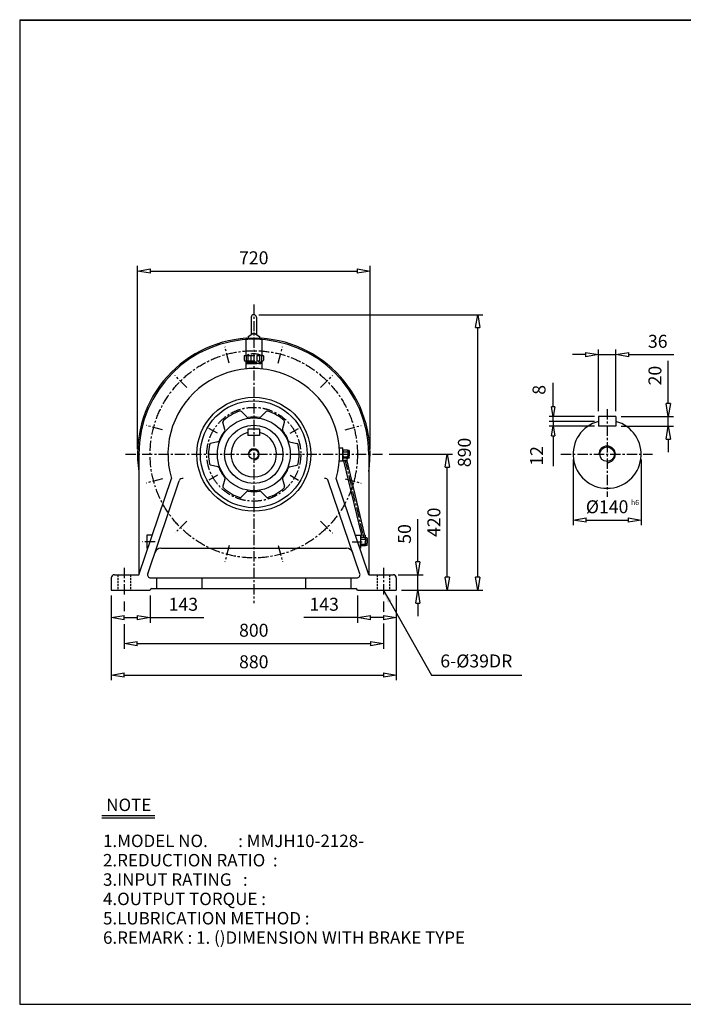
# Model space of a CAD drawing. Extents: x 10 to 4443, y 10 to 3051.
# Drawn here: x 10 to 2059, y 10 to 3051 of the extents above; entities that cross this region are included whole.
import ezdxf

# ---------------------------------------------------------------- set-up
doc = ezdxf.new("R2010")
doc.units = 0
for name, pattern in [('CENTER', [50.8, 31.75, -6.35, 6.35, -6.35]), ('HIDDEN', [9.525, 6.35, -3.175]), ('PHANTOM', [63.5, 31.75, -6.35, 6.35, -6.35, 6.35, -6.35])]:
    doc.linetypes.add(name, pattern=pattern)
doc.layers.get('0').update_dxf_attribs({"linetype": 'CONTINUOUS'})
doc.layers.get('DEFPOINTS').update_dxf_attribs({"linetype": 'CONTINUOUS'})
for name, color, linetype in [('1', 1, 'CENTER'), ('2', 2, 'HIDDEN'), ('4', 6, 'PHANTOM'), ('5', 3, 'CONTINUOUS')]:
    doc.layers.add(name, color=color, linetype=linetype)
doc.dimstyles.new('ISO-25', dxfattribs={"dimscale": 16, "dimtxt": 2.5, "dimasz": 2.5, "dimexe": 1, "dimexo": 1, "dimgap": 1, "dimtad": 1, "dimdec": 0, "dimtxsty": 'STANDARD', "dimblk": 'CLOSEDBLANK', "dimcen": 2.5, "dimclrd": 4, "dimclre": 4, "dimclrt": 4, "dimazin": 3, "dimtfac": 1, "dimtdec": 0, "dimtmove": 0, "dimatfit": 3})

# ---------------------------------------------------------------- blocks, each defined once
blk = doc.blocks.new('_CLOSEDBLANK')
at = {"color": 0}
for p, q in [((-1, 0.167), (0, 0)), ((-1, 0.167), (-1, -0.167)), ((0, 0), (-1, -0.167))]:
    blk.add_line(p, q, dxfattribs=at)
blk = doc.blocks.new('*D11')
at = {"color": 4}
for p, q in [((292.7, 1272.6), (292.7, 1188.2)), ((412.7, 1272.6), (412.7, 1188.2)), ((332.7, 1204.2), (372.7, 1204.2)), ((412.7, 1204.2), (578, 1204.2))]:
    blk.add_line(p, q, dxfattribs=at)
at = {"layer": 'DEFPOINTS', "color": 0}
for p in [(292.7, 1288.6), (412.7, 1288.6), (412.7, 1204.2)]:
    blk.add_point(p, dxfattribs=at)
at = {"color": 4, "xscale": 40, "yscale": 40, "zscale": 40, "rotation": 180}
blk.add_blockref('_CLOSEDBLANK', (292.7, 1204.2), dxfattribs=at)
at = {"color": 4, "xscale": 40, "yscale": 40, "zscale": 40}
blk.add_blockref('_CLOSEDBLANK', (412.7, 1204.2), dxfattribs=at)
at = {"color": 4, "insert": (515.3, 1240.2), "char_height": 40, "attachment_point": 5}
blk.add_mtext('143', dxfattribs=at)
blk = doc.blocks.new('*D12')
at = {"color": 4}
for p, q in [((1052.7, 1272.6), (1052.7, 1188.2)), ((1172.7, 1272.6), (1172.7, 1188.2)), ((1052.7, 1204.2), (887.3, 1204.2)), ((1132.7, 1204.2), (1092.7, 1204.2))]:
    blk.add_line(p, q, dxfattribs=at)
at = {"layer": 'DEFPOINTS', "color": 0}
for p in [(1052.7, 1288.6), (1172.7, 1288.6), (1052.7, 1204.2)]:
    blk.add_point(p, dxfattribs=at)
at = {"color": 4, "xscale": 40, "yscale": 40, "zscale": 40, "rotation": 180}
blk.add_blockref('_CLOSEDBLANK', (1052.7, 1204.2), dxfattribs=at)
at = {"color": 4, "xscale": 40, "yscale": 40, "zscale": 40}
blk.add_blockref('_CLOSEDBLANK', (1172.7, 1204.2), dxfattribs=at)
at = {"color": 4, "insert": (950, 1240.2), "char_height": 40, "attachment_point": 5}
blk.add_mtext('143', dxfattribs=at)
blk = doc.blocks.new('*D13')
at = {"color": 4}
for p, q in [((1718.6, 1692.6), (1718.6, 1489.3)), ((1928.6, 1692.6), (1928.6, 1489.3)), ((1758.6, 1505.3), (1888.6, 1505.3))]:
    blk.add_line(p, q, dxfattribs=at)
at = {"layer": 'DEFPOINTS', "color": 0}
for p in [(1718.6, 1708.6), (1928.6, 1708.6), (1928.6, 1505.3)]:
    blk.add_point(p, dxfattribs=at)
at = {"color": 4, "xscale": 40, "yscale": 40, "zscale": 40, "rotation": 180}
blk.add_blockref('_CLOSEDBLANK', (1718.6, 1505.3), dxfattribs=at)
at = {"color": 4, "xscale": 40, "yscale": 40, "zscale": 40}
blk.add_blockref('_CLOSEDBLANK', (1928.6, 1505.3), dxfattribs=at)
at = {"color": 4, "insert": (1823.6, 1541.3), "char_height": 40, "attachment_point": 5}
blk.add_mtext('%%c140', dxfattribs=at)
blk = doc.blocks.new('*D14')
at = {"color": 4}
for p, q in [((2012.4, 1865.6), (2012.4, 1997.6)), ((1866.6, 1825.6), (2028.4, 1825.6)), ((2012.4, 1795.6), (2012.4, 1825.6)), ((1866.6, 1795.6), (2028.4, 1795.6)), ((2012.4, 1755.6), (2012.4, 1715.6))]:
    blk.add_line(p, q, dxfattribs=at)
at = {"layer": 'DEFPOINTS', "color": 0}
for p in [(1850.6, 1825.6), (2012.4, 1825.6), (1850.6, 1795.6)]:
    blk.add_point(p, dxfattribs=at)
at = {"color": 4, "xscale": 40, "yscale": 40, "zscale": 40}
for p, rotation in [((2012.4, 1825.6), 270), ((2012.4, 1795.6), 90)]:
    blk.add_blockref('_CLOSEDBLANK', p, dxfattribs=dict(at, rotation=rotation))
at = {"color": 4, "insert": (1976.4, 1951.6), "char_height": 40, "attachment_point": 5, "rotation": 90}
blk.add_mtext('20', dxfattribs=at)
blk = doc.blocks.new('*D15')
at = {"color": 4}
for p, q in [((1756.6, 2016.3), (1716.6, 2016.3)), ((1796.6, 1841.6), (1796.6, 2032.3)), ((1796.6, 2016.3), (1850.6, 2016.3)), ((1850.6, 1841.6), (1850.6, 2032.3)), ((1890.6, 2016.3), (2029.3, 2016.3))]:
    blk.add_line(p, q, dxfattribs=at)
at = {"layer": 'DEFPOINTS', "color": 0}
for p in [(1850.6, 2016.3), (1796.6, 1825.6), (1850.6, 1825.6)]:
    blk.add_point(p, dxfattribs=at)
at = {"color": 4, "xscale": 40, "yscale": 40, "zscale": 40}
blk.add_blockref('_CLOSEDBLANK', (1796.6, 2016.3), dxfattribs=at)
at = {"color": 4, "xscale": 40, "yscale": 40, "zscale": 40, "rotation": 180}
blk.add_blockref('_CLOSEDBLANK', (1850.6, 2016.3), dxfattribs=at)
at = {"color": 4, "insert": (1979.9, 2052.3), "char_height": 40, "attachment_point": 5}
blk.add_mtext('36', dxfattribs=at)
blk = doc.blocks.new('*D16')
at = {"color": 4}
for p, q in [((373.7, 1724.6), (373.7, 2290.2)), ((1091.7, 1724.6), (1091.7, 2290.2)), ((413.7, 2274.2), (1051.7, 2274.2))]:
    blk.add_line(p, q, dxfattribs=at)
at = {"layer": 'DEFPOINTS', "color": 0}
for p in [(1091.7, 2274.2), (373.7, 1708.6), (1091.7, 1708.6)]:
    blk.add_point(p, dxfattribs=at)
at = {"color": 4, "xscale": 40, "yscale": 40, "zscale": 40, "rotation": 180}
blk.add_blockref('_CLOSEDBLANK', (373.7, 2274.2), dxfattribs=at)
at = {"color": 4, "xscale": 40, "yscale": 40, "zscale": 40}
blk.add_blockref('_CLOSEDBLANK', (1091.7, 2274.2), dxfattribs=at)
at = {"color": 4, "insert": (732.7, 2310.2), "char_height": 40, "attachment_point": 5}
blk.add_mtext('720', dxfattribs=at)
blk = doc.blocks.new('*D19')
at = {"color": 4}
for p, q in [((1239.2, 1376.6), (1239.2, 1508.6)), ((1178.7, 1336.6), (1255.2, 1336.6)), ((1239.2, 1288.6), (1239.2, 1336.6)), ((1188.7, 1288.6), (1255.2, 1288.6)), ((1239.2, 1248.6), (1239.2, 1208.6))]:
    blk.add_line(p, q, dxfattribs=at)
at = {"layer": 'DEFPOINTS', "color": 0}
for p in [(1162.7, 1336.6), (1239.2, 1336.6), (1172.7, 1288.6)]:
    blk.add_point(p, dxfattribs=at)
at = {"color": 4, "xscale": 40, "yscale": 40, "zscale": 40}
for p, rotation in [((1239.2, 1336.6), 270), ((1239.2, 1288.6), 90)]:
    blk.add_blockref('_CLOSEDBLANK', p, dxfattribs=dict(at, rotation=rotation))
at = {"color": 4, "insert": (1203.2, 1462.6), "char_height": 40, "attachment_point": 5, "rotation": 90}
blk.add_mtext('50', dxfattribs=at)
blk = doc.blocks.new('*D23')
at = {"color": 4}
for p, q in [((1150.9, 1708.6), (1345.9, 1708.6)), ((1329.9, 1328.6), (1329.9, 1668.6)), ((1188.7, 1288.6), (1345.9, 1288.6))]:
    blk.add_line(p, q, dxfattribs=at)
at = {"layer": 'DEFPOINTS', "color": 0}
for p in [(1134.9, 1708.6), (1329.9, 1708.6), (1172.7, 1288.6)]:
    blk.add_point(p, dxfattribs=at)
at = {"color": 4, "xscale": 40, "yscale": 40, "zscale": 40}
for p, rotation in [((1329.9, 1708.6), 90), ((1329.9, 1288.6), 270)]:
    blk.add_blockref('_CLOSEDBLANK', p, dxfattribs=dict(at, rotation=rotation))
at = {"color": 4, "insert": (1293.9, 1498.6), "char_height": 40, "attachment_point": 5, "rotation": 90}
blk.add_mtext('420', dxfattribs=at)
blk = doc.blocks.new('*D24')
at = {"color": 4}
for p, q in [((748.7, 2139.7), (1440.1, 2139.7)), ((1424.1, 1328.6), (1424.1, 2099.7)), ((1188.7, 1288.6), (1440.1, 1288.6))]:
    blk.add_line(p, q, dxfattribs=at)
at = {"layer": 'DEFPOINTS', "color": 0}
for p in [(732.7, 2139.7), (1424.1, 2139.7), (1172.7, 1288.6)]:
    blk.add_point(p, dxfattribs=at)
at = {"color": 4, "xscale": 40, "yscale": 40, "zscale": 40}
for p, rotation in [((1424.1, 2139.7), 90), ((1424.1, 1288.6), 270)]:
    blk.add_blockref('_CLOSEDBLANK', p, dxfattribs=dict(at, rotation=rotation))
at = {"color": 4, "insert": (1388.1, 1714.2), "char_height": 40, "attachment_point": 5, "rotation": 90}
blk.add_mtext('890', dxfattribs=at)

msp = doc.modelspace()

# ---------------------------------------------------------------- linework, layer by layer
for p, q in [((10, 3050.8), (10, 10)), ((10, 3050.8), (4442.8, 3050.8)), ((10, 3049.2), (4442.8, 3049.2)), ((724.7, 2131.7), (724.7, 2078.5)), ((740.7, 2131.7), (740.7, 2078.5)), ((715.2, 2072.3), (732.7, 2083.7)), ((715.2, 2072.3), (715.2, 2067.8)), ((732.7, 2083.7), (750.2, 2072.3)), ((750.2, 2072.3), (750.2, 2067.9)), ((707.7, 2062.7), (707.7, 2014.1)), ((710.8, 2067.5), (754.3, 2067.6)), ((757.7, 2062.7), (757.7, 2014.1)), ((707.7, 1997.6), (707.7, 1972.4)), ((757.7, 1988.6), (707.7, 1988.6)), ((757.7, 1997.6), (757.7, 1972.4)), ((747.7, 1973.6), (717.7, 1973.6)), ((710.8, 1823.8), (694.8, 1840.6)), ((754.5, 1823.8), (770.5, 1840.6)), ((1850.6, 1825.6), (1796.6, 1825.6)), ((1796.6, 1825.6), (1796.6, 1795.6)), ((1850.6, 1825.6), (1850.6, 1795.6)), ((643.8, 1785.1), (637.3, 1807.4)), ((821.5, 1785.1), (828, 1807.4)), ((1850.6, 1795.6), (1796.6, 1795.6)), ((750.7, 1786.6), (714.7, 1786.6)), ((714.7, 1786.6), (714.7, 1766.6)), ((750.7, 1766.6), (714.7, 1766.6)), ((750.7, 1786.6), (750.7, 1766.6)), ((622, 1747.3), (599.5, 1741.8)), ((843.3, 1747.3), (865.8, 1741.8)), ((377.7, 1708.6), (377.7, 1336.6)), ((996.5, 1728.6), (1007.7, 1728.6)), ((1007.7, 1688.6), (1007.7, 1728.6)), ((1007.7, 1721.1), (1007.7, 1696.1)), ((1021.7, 1721.1), (1007.7, 1721.1)), ((1007.7, 1721.1), (1007.7, 1719.6)), ((1007.7, 1719.6), (1007.7, 1713.6)), ((1007.7, 1713.6), (1007.7, 1703.6)), ((1007.7, 1697.6), (1007.7, 1703.6)), ((1010.7, 1716.6), (1019.7, 1716.6)), ((1021.7, 1721.1), (1022.7, 1720.1)), ((1026.7, 1720.1), (1022.7, 1720.1)), ((1022.7, 1719.6), (1022.7, 1720.1)), ((1022.7, 1719.6), (1022.7, 1715.6)), ((1022.7, 1713.6), (1022.7, 1715.6)), ((1022.7, 1713.6), (1022.7, 1713.6)), ((1022.7, 1713.6), (1022.7, 1703.6)), ((1022.7, 1701.6), (1022.7, 1703.6)), ((1023.7, 1714.6), (1026.7, 1714.6)), ((1026.7, 1720.1), (1027.7, 1719.1)), ((1027.7, 1719.1), (1027.7, 1715.6)), ((1027.7, 1713.6), (1027.7, 1715.6)), ((1027.7, 1713.6), (1027.7, 1703.6)), ((1027.7, 1701.6), (1027.7, 1703.6)), ((1087.7, 1708.6), (1087.7, 1336.6)), ((622, 1669.9), (599.5, 1675.4)), ((843.3, 1669.9), (865.8, 1675.4)), ((996.5, 1688.6), (1007.7, 1688.6)), ((1007.7, 1696.1), (1007.7, 1697.6)), ((1021.7, 1696.1), (1007.7, 1696.1)), ((1008.8, 1688.1), (1008.8, 1696.1)), ((1021.4, 1688.1), (1008.8, 1688.1)), ((1010.7, 1700.6), (1019.7, 1700.6)), ((1021.4, 1688.1), (1021.4, 1696.1)), ((1021.7, 1696.1), (1022.7, 1697.1)), ((1022.7, 1697.6), (1022.7, 1701.6)), ((1022.7, 1697.1), (1022.7, 1697.6)), ((1026.7, 1697.1), (1022.7, 1697.1)), ((1023.7, 1702.6), (1026.7, 1702.6)), ((1027.7, 1698.1), (1026.7, 1697.1)), ((1027.7, 1698.1), (1027.7, 1701.6)), ((377.7, 1336.6), (478.5, 1633.6)), ((405.2, 1339.8), (502.6, 1626.8)), ((643.8, 1632.1), (637.3, 1609.9)), ((821.5, 1632.1), (828, 1609.9)), ((1060.2, 1339.8), (962.7, 1626.8)), ((1087.7, 1336.6), (986.8, 1633.6)), ((710.8, 1593.5), (694.8, 1576.7)), ((754.5, 1593.5), (770.5, 1576.7)), ((402.7, 1458.6), (402.7, 1418.6)), ((419.1, 1458.6), (402.7, 1458.6)), ((1046.2, 1458.6), (1062.7, 1458.6)), ((1062.7, 1458.6), (1062.7, 1418.6)), ((1076.7, 1451.1), (1062.7, 1451.1)), ((1062.7, 1451.1), (1062.7, 1443.6)), ((1062.7, 1443.6), (1062.7, 1433.6)), ((1062.7, 1427.6), (1062.7, 1433.6)), ((1076.3, 1459.1), (1063.5, 1459.1)), ((1063.5, 1459.1), (1063.5, 1451.1)), ((1065.7, 1446.6), (1074.7, 1446.6)), ((1065.7, 1430.6), (1074.7, 1430.6)), ((1076.3, 1459.1), (1076.3, 1451.1)), ((1076.7, 1451.1), (1077.7, 1450.1)), ((1081.7, 1450.1), (1077.7, 1450.1)), ((1077.7, 1449.6), (1077.7, 1450.1)), ((1077.7, 1449.6), (1077.7, 1445.6)), ((1077.7, 1443.6), (1077.7, 1445.6)), ((1077.7, 1443.6), (1077.7, 1433.6)), ((1077.7, 1443.6), (1077.7, 1443.6)), ((1077.7, 1431.6), (1077.7, 1433.6)), ((1077.7, 1427.6), (1077.7, 1431.6)), ((1078.7, 1444.6), (1081.7, 1444.6)), ((1078.7, 1432.6), (1081.7, 1432.6)), ((1081.7, 1450.1), (1082.7, 1449.1)), ((1082.7, 1449.1), (1082.7, 1445.6)), ((1082.7, 1443.6), (1082.7, 1445.6)), ((1082.7, 1443.6), (1082.7, 1433.6)), ((1082.7, 1431.6), (1082.7, 1433.6)), ((1082.7, 1428.1), (1082.7, 1431.6)), ((405.5, 1418.6), (402.7, 1418.6)), ((446.2, 1418.6), (1019.1, 1418.6)), ((1059.8, 1418.6), (1062.7, 1418.6)), ((1062.7, 1426.1), (1062.7, 1427.6)), ((1076.7, 1426.1), (1062.7, 1426.1)), ((1076.7, 1426.1), (1077.7, 1427.1)), ((1077.7, 1427.1), (1077.7, 1427.6)), ((1081.7, 1427.1), (1077.7, 1427.1)), ((1082.7, 1428.1), (1081.7, 1427.1)), ((292.7, 1326.6), (292.7, 1288.6)), ((302.7, 1336.6), (377.7, 1336.6)), ((414.6, 1326.6), (1050.7, 1326.6)), ((432.7, 1326.6), (432.7, 1293.6)), ((572.7, 1326.6), (572.7, 1293.6)), ((892.7, 1326.6), (892.7, 1293.6)), ((1032.7, 1326.6), (1032.7, 1293.6)), ((1087.7, 1336.6), (1162.7, 1336.6)), ((1172.7, 1326.6), (1172.7, 1288.6)), ((292.7, 1288.6), (412.7, 1288.6)), ((412.7, 1288.6), (412.7, 1288.6)), ((417.7, 1293.6), (1047.7, 1293.6)), ((1052.7, 1288.6), (1172.7, 1288.6)), ((1052.7, 1288.6), (1052.7, 1288.6)), ((263.4, 593.2), (427.4, 593.2)), ((263.4, 585.6), (427.4, 585.6)), ((10, 10), (4442.8, 10))]:
    msp.add_line(p, q)
at = {"color": 4}
for p, q in [((1656.7, 1855.6), (1656.7, 1929.6)), ((1784.6, 1825.6), (1644.7, 1825.6)), ((1656.7, 1810.1), (1656.7, 1825.6)), ((1784.6, 1810.1), (1644.7, 1810.1)), ((1784.6, 1795.6), (1644.7, 1795.6)), ((1656.7, 1810.1), (1656.7, 1795.6)), ((1656.7, 1765.6), (1656.7, 1671.6)), ((292.7, 1272.6), (292.7, 1010.6)), ((332.7, 1254.1), (332.7, 1224.2)), ((1132.7, 1254.1), (1132.7, 1222.5)), ((1172.7, 1272.6), (1172.7, 1010.6)), ((332.7, 1183.8), (332.7, 1108)), ((1132.7, 1185.6), (1132.7, 1108)), ((372.7, 1124), (1092.7, 1124)), ((332.7, 1026.6), (1132.7, 1026.6))]:
    msp.add_line(p, q, dxfattribs=at)
for centre, radius in [((732.7, 1708.6), 176), ((732.7, 1708.6), 165), ((732.7, 1708.6), 112.5), ((732.7, 1708.6), 90), ((732.7, 1708.6), 15), ((1823.6, 1708.6), 22.5)]:
    msp.add_circle(centre, radius)
for centre, radius, start, end in [((732.7, 2131.7), 8, 0, 180), ((732.7, 1708.6), 359, 93.6783, 188.561), ((732.7, 1708.6), 355, 0, 180), ((712.7, 2062.9), 5, 112.2752, 181.8936), ((752.7, 2062.9), 5, 358.1064, 70.9082), ((732.7, 1708.6), 359, 351.439, 86.3217), ((732.7, 1708.6), 265, 343.5595, 196.4405), ((732.7, 1708.6), 140, 107.8917, 132.1083), ((691.2, 1837.1), 5, 43.7167, 107.8917), ((774.1, 1837.1), 5, 72.1083, 136.2833), ((732.7, 1708.6), 140, 47.8917, 72.1083), ((642.1, 1808.8), 5, 132.1083, 196.2833), ((642.1, 1808.8), 5, 132.1083, 196.2833), ((642.1, 1808.8), 5, 132.1083, 196.2833), ((714.4, 1827.2), 5, 223.7167, 278.7283), ((732.7, 1708.6), 115, 81.2717, 98.7283), ((750.9, 1827.2), 5, 261.2717, 316.2833), ((823.2, 1808.8), 5, 343.7167, 47.8917), ((1823.6, 1708.6), 105, 104.9006, 75.0994), ((732.7, 1708.6), 115, 141.2717, 158.7283), ((639, 1783.7), 5, 321.2717, 16.2833), ((732.7, 1708.6), 70, 104.9006, 75.0994), ((826.3, 1783.7), 5, 163.7167, 218.7283), ((732.7, 1708.6), 115, 21.2717, 38.7283), ((732.7, 1708.6), 140, 167.8917, 192.1083), ((600.7, 1736.9), 5, 103.7167, 167.8917), ((620.8, 1752.2), 5, 283.7167, 338.7283), ((844.5, 1752.2), 5, 201.2717, 256.2833), ((864.7, 1736.9), 5, 12.1083, 76.2833), ((732.7, 1708.6), 140, 347.8917, 12.1083), ((1010.7, 1719.6), 3, 180, 270), ((1010.7, 1713.6), 3, 90, 180), ((1010.7, 1703.6), 3, 180, 270), ((1019.7, 1719.6), 3, 270, 0), ((1019.7, 1713.6), 3, 0, 90), ((1019.7, 1703.6), 3, 270, 0), ((1023.7, 1715.6), 1, 180, 270), ((1023.7, 1713.6), 1, 90, 180), ((1023.7, 1703.6), 1, 180, 270), ((1026.7, 1715.6), 1, 270, 0), ((1026.7, 1713.6), 1, 0, 90), ((1026.7, 1703.6), 1, 270, 0), ((600.7, 1680.3), 5, 192.1083, 256.2833), ((864.7, 1680.3), 5, 283.7167, 347.8917), ((1010.7, 1697.6), 3, 90, 180), ((1019.7, 1697.6), 3, 0, 90), ((1023.7, 1701.6), 1, 90, 180), ((1026.7, 1701.6), 1, 0, 90), ((620.8, 1665.1), 5, 21.2717, 76.2833), ((732.7, 1708.6), 115, 201.2717, 218.7283), ((732.7, 1708.6), 115, 321.2717, 338.7283), ((844.5, 1665.1), 5, 103.7167, 158.7283), ((513.4, 1622.7), 11.6, 81.3643, 159.0888), ((639, 1633.5), 5, 343.7167, 38.7283), ((826.3, 1633.5), 5, 141.2717, 196.2833), ((953.3, 1623.7), 9.91, 18.6208, 103.5026), ((642.1, 1608.5), 5, 163.7167, 227.8917), ((732.7, 1708.6), 140, 227.8917, 252.1083), ((714.4, 1590), 5, 81.2717, 136.2833), ((732.7, 1708.6), 115, 261.2717, 280.0154), ((732.7, 1708.6), 115, 261.2717, 278.7283), ((750.9, 1590), 5, 43.7167, 98.7283), ((732.7, 1708.6), 140, 287.8917, 312.1083), ((823.2, 1608.5), 5, 312.1083, 16.2833), ((691.2, 1580.2), 5, 252.1083, 316.2833), ((774.1, 1580.2), 5, 223.7167, 287.8917), ((1065.7, 1449.6), 3, 180, 270), ((1065.7, 1443.6), 3, 90, 180), ((1065.7, 1433.6), 3, 180, 270), ((1065.7, 1427.6), 3, 90, 180), ((1074.7, 1449.6), 3, 270, 0), ((1074.7, 1443.6), 3, 0, 90), ((1074.7, 1433.6), 3, 270, 0), ((1074.7, 1427.6), 3, 0, 90), ((1078.7, 1445.6), 1, 180, 270), ((1078.7, 1443.6), 1, 90, 180), ((1078.7, 1433.6), 1, 180, 270), ((1078.7, 1431.6), 1, 90, 180), ((1081.7, 1445.6), 1, 270, 0), ((1081.7, 1443.6), 1, 0, 90), ((1081.7, 1433.6), 1, 270, 0), ((1081.7, 1431.6), 1, 0, 90), ((446.2, 1398.6), 20, 90, 161.2471), ((1019.1, 1398.6), 20, 18.7529, 90), ((414.6, 1336.6), 10, 161.2471, 270), ((1050.7, 1336.6), 10, 270, 18.7529), ((302.7, 1326.6), 10, 90, 180), ((1162.7, 1326.6), 10, 360, 90), ((417.7, 1288.6), 5, 90, 180), ((1047.7, 1288.6), 5, 360, 90)]:
    msp.add_arc(centre, radius, start, end)
at = {"layer": '1'}
for p, q in [((732.7, 2170.9), (732.7, 1248.9)), ((657.1, 1990.5), (643.7, 2040.7)), ((808.2, 1990.5), (821.6, 2040.7)), ((526.3, 1915), (489.6, 1951.7)), ((939, 1915), (975.8, 1951.7)), ((1823.6, 1847.9), (1823.6, 1577.7)), ((450.8, 1784.2), (400.6, 1797.6)), ((1014.5, 1784.2), (1064.7, 1797.6)), ((620.5, 1773.4), (594.1, 1788.6)), ((844.8, 1773.4), (871.2, 1788.6)), ((336.8, 1708.6), (1134.9, 1708.6)), ((1681, 1708.6), (1963.8, 1708.6)), ((1014.2, 1692.8), (1071.1, 1454.5)), ((620.5, 1643.9), (594.1, 1628.6)), ((844.8, 1643.9), (871.2, 1628.6)), ((450.8, 1633.1), (400.6, 1619.6)), ((1014.5, 1633.1), (1064.7, 1619.6)), ((526.3, 1502.3), (489.6, 1465.5)), ((939, 1502.3), (975.8, 1465.5)), ((428, 1438.6), (388.7, 1438.6)), ((1036.1, 1438.6), (1078.7, 1438.6)), ((657.1, 1426.7), (643.7, 1376.5)), ((808.2, 1426.7), (821.6, 1376.5)), ((332.7, 1357.8), (332.7, 1270.1)), ((1132.7, 1357.8), (1132.7, 1270.1))]:
    msp.add_line(p, q, dxfattribs=at)
for radius in [320, 145]:
    msp.add_circle((732.7, 1708.6), radius, dxfattribs=at)
at = {"layer": '2'}
for p, q in [((313.2, 1336.6), (313.2, 1288.6)), ((352.2, 1336.6), (352.2, 1288.6)), ((1113.2, 1336.6), (1113.2, 1288.6)), ((1152.2, 1336.6), (1152.2, 1288.6))]:
    msp.add_line(p, q, dxfattribs=at)
at = {"layer": '4'}
for p, q in [((702.7, 2012.6), (704.2, 2014.1)), ((702.7, 2012.6), (702.7, 1999.1)), ((704.2, 2014.1), (761.2, 2014.1)), ((708.7, 2014.1), (708.7, 1997.6)), ((714.7, 2014.1), (714.7, 1997.6)), ((723.7, 2014.1), (723.7, 1997.6)), ((732.7, 2014.1), (732.7, 1997.6)), ((741.7, 2014.1), (741.7, 1997.6)), ((750.7, 2014.1), (750.7, 1997.6)), ((756.7, 2014.1), (756.7, 1997.6)), ((761.2, 2014.1), (762.7, 2012.6)), ((762.7, 2012.6), (762.7, 1999.1)), ((702.7, 1999.1), (704.2, 1997.6)), ((704.2, 1997.6), (761.2, 1997.6)), ((710.2, 1994.6), (755.2, 1994.6)), ((710.2, 1994.6), (710.2, 1988.6)), ((710.2, 1988.6), (755.2, 1988.6)), ((717.7, 1997.6), (717.7, 1994.6)), ((747.7, 1997.6), (747.7, 1994.6)), ((755.2, 1994.6), (755.2, 1988.6)), ((762.7, 1999.1), (761.2, 1997.6))]:
    msp.add_line(p, q, dxfattribs=at)
msp.add_arc((732.7, 1961), 57.7, 67.0409, 112.9591, dxfattribs=at)
at = {"layer": '5'}
for p, q in [((1010.1, 1688.1), (1064.8, 1459.1)), ((1020.2, 1688.1), (1074.9, 1459.1)), ((1075.3, 1451.1), (1075.3, 1451.1))]:
    msp.add_line(p, q, dxfattribs=at)
for centre, radius in [((1823.6, 1708.6), 25.5), ((732.7, 1708.6), 17)]:
    msp.add_arc(centre, radius, 270, 180, dxfattribs=at)

# ---------------------------------------------------------------- block references
at = {"color": 4}
for p, xscale, yscale, zscale, rotation in [((1656.7, 1825.6), 30, 30, 30, 270), ((1656.7, 1795.6), 30, 30, 30, 90), ((332.7, 1124), 40, 40, 40, 180), ((292.7, 1026.6), 40, 40, 40, 180)]:
    msp.add_blockref('_CLOSEDBLANK', p, dxfattribs=dict(at, xscale=xscale, yscale=yscale, zscale=zscale, rotation=rotation))
at = {"color": 4, "xscale": 40, "yscale": 40, "zscale": 40}
for p in [(1132.7, 1124), (1172.7, 1026.6)]:
    msp.add_blockref('_CLOSEDBLANK', p, dxfattribs=at)

# ---------------------------------------------------------------- texts
for s, p in [('NOTE', (277.3, 606.7)), ('1.MODEL NO.        : MMJH10-2128-', (267.3, 495.5)), ('2.REDUCTION RATIO  : ', (267.3, 435.8)), ('3.INPUT RATING   :  ', (267.3, 376)), ('4.OUTPUT TORQUE :    ', (267.3, 316.3)), ('5.LUBRICATION METHOD : ', (267.3, 256.6)), ('6.REMARK : 1. ()DIMENSION WITH BRAKE TYPE', (267.3, 196.8))]:
    msp.add_text(s, height=38.4).set_placement(p)
at = {"color": 4, "char_height": 40, "attachment_point": 5, "rotation": 90}
for s, insert in [('8', (1618.6, 1907.6)), ('12', (1611.2, 1703.6))]:
    msp.add_mtext(s, dxfattribs=dict(at, insert=insert))
at = {"color": 4, "attachment_point": 5}
for s, insert, char_height in [('h6', (1909.7, 1557.7), 16), ('800', (732.7, 1160), 40), ('880', (732.7, 1062.6), 40), ('6-%%c39DR', (1419.8, 1065.1), 40)]:
    msp.add_mtext(s, dxfattribs=dict(at, insert=insert, char_height=char_height))

# ---------------------------------------------------------------- dimensions: what is measured, and where the dimension line sits
for base, p1, p2, text, picture, middle in [((1091.7, 2274.2), (373.7, 1708.6), (1091.7, 1708.6), '720', '*D16', (732.7, 2310.2)), ((1850.6, 2016.3), (1796.6, 1825.6), (1850.6, 1825.6), '36', '*D15', (1979.9, 2052.3)), ((1928.6, 1505.3), (1718.6, 1708.6), (1928.6, 1708.6), '%%c140', '*D13', (1823.6, 1541.3)), ((412.7, 1204.2), (292.7, 1288.6), (412.7, 1288.6), '143', '*D11', (515.3, 1240.2))]:
    dim = msp.add_linear_dim(base=base, p1=p1, p2=p2, text=text, dimstyle='ISO-25')
    dim.commit()
    dim.dimension.update_dxf_attribs({"geometry": picture, "text_midpoint": middle})
for base, p1, p2, angle, text, picture, middle in [((1424.1, 2139.7), (1172.7, 1288.6), (732.7, 2139.7), 90, '890', '*D24', (1388.1, 1714.2)), ((2012.4, 1825.6), (1850.6, 1795.6), (1850.6, 1825.6), 90, '20', '*D14', (1976.4, 1951.6)), ((1239.2, 1336.6), (1172.7, 1288.6), (1162.7, 1336.6), 90, '50', '*D19', (1203.2, 1462.6)), ((1052.7, 1204.2), (1172.7, 1288.6), (1052.7, 1288.6), 180, '143', '*D12', (950, 1240.2))]:
    dim = msp.add_linear_dim(base=base, p1=p1, p2=p2, angle=angle, text=text, dimstyle='ISO-25')
    dim.commit()
    dim.dimension.update_dxf_attribs({"geometry": picture, "text_midpoint": middle})
dim = msp.add_linear_dim(base=(1329.9, 1708.6), p1=(1172.7, 1288.6), p2=(1134.9, 1708.6), angle=90, dimstyle='ISO-25')
dim.commit()
dim.dimension.update_dxf_attribs({"geometry": '*D23', "text_midpoint": (1293.9, 1498.6)})

# ---------------------------------------------------------------- leaders
msp.add_leader([(1132.7, 1288.6), (1281, 1026.6), (1559.8, 1026.6)], dimstyle='ISO-25', override={"dimgap": 1, "dimtad": 0})

doc.saveas('drawing.dxf')
